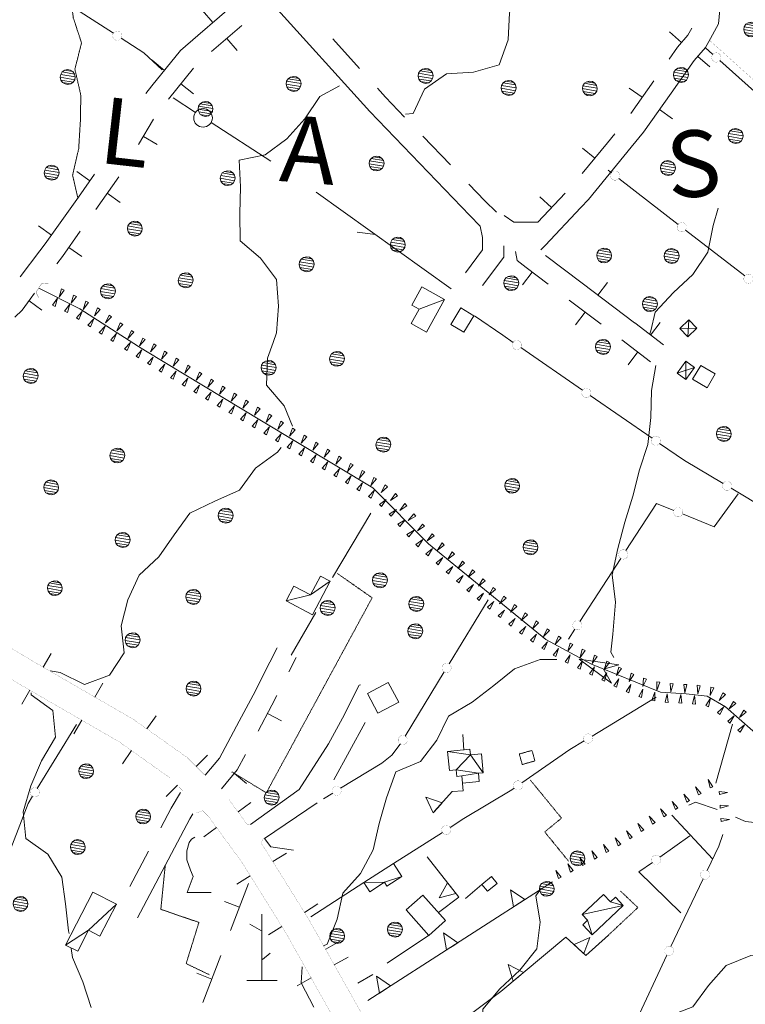
# Model space of a CAD drawing. Units: inches. Extents: x 1444800 to 1456565, y 4479307 to 4488127.
# Drawn here: x 1445768 to 1446041, y 4487440 to 4487811 of the extents above; entities that cross this region are included whole.
import ezdxf
from ezdxf.enums import TextEntityAlignment as Align

# ---------------------------------------------------------------- set-up
doc = ezdxf.new("R2010")
doc.units = ezdxf.units.IN
doc.header["$MEASUREMENT"] = 0
doc.linetypes.add('HIDDEN', pattern=[0.375, 0.25, -0.125])
for name, color, linetype, lineweight in [('ALBERO', 7, 'Continuous', 0), ('CARRARECCIA', 7, 'Continuous', 0), ('CURVA_AUSILIARI', 7, 'Continuous', 0), ('CURVA_INTERM', 7, 'Continuous', 0), ('DIVIS_COLTU', 7, 'Continuous', 0), ('EDIFICIO', 7, 'Continuous', 0), ('FIUME', 7, 'Continuous', 0), ('MARCIAPIEDE', 7, 'Continuous', 0), ('MURO_A_CALCE', 7, 'Continuous', 0), ('MURO_A_SECCO', 7, 'Continuous', 0), ('MURO_SOSTEG', 7, 'Continuous', 0), ('OLEODOTTI', 7, 'Continuous', 0), ('SIEPE', 7, 'Continuous', 0), ('SOMM_SCARPAT', 7, 'Continuous', 0), ('STACCIONATA', 7, 'Continuous', 0), ('STRADA_1_CORSIA', 7, 'Continuous', 0), ('STRADE_SECOND', 7, 'Continuous', 0), ('TETTOIA', 7, 'Continuous', 0), ('TOPONOMAS', 7, 'Continuous', 0), ('VITE', 7, 'Continuous', 0)]:
    doc.layers.add(name, color=color, linetype=linetype, lineweight=lineweight)
doc.styles.add('TEL', font='TEL.shx', dxfattribs={"height": 0.2})

# ---------------------------------------------------------------- blocks, each defined once
blk = doc.blocks.new('ALBERO')
at = {"layer": 'ALBERO', "color": 3, "linetype": 'Continuous'}
mesh = blk.add_polyface(dxfattribs=at)
corners = [(1.81, 2.05), (-1.24, 2.55), (2.46, 1.15), (-2.14, 1.95), (2.71, 0.1), (-2.74, 1), (2.51, -1), (-2.89, -0.05), (1.96, -1.9), (-2.64, -1.15), (1.06, -2.55), (-2.04, -2.05), (-0.04, -2.8), (-1.09, -2.6), (-0.19, 2.8), (0.91, 2.65)]
mesh.append_faces([[corners[k] for k in face] for face in [(1, 0, 15, 14), (10, 11, 13, 12)]], dxfattribs={"vtx0": -1, "color": 3})
mesh.append_faces([[corners[k] for k in face] for face in [(0, 1, 3, 2), (2, 3, 5, 4), (4, 5, 7, 6), (6, 7, 9, 8), (8, 9, 11, 10)]], dxfattribs={"vtx0": -1, "vtx2": -1, "color": 3})
blk = doc.blocks.new('VITE')
at = {"layer": 'VITE', "color": 3, "linetype": 'Continuous'}
blk.add_lwpolyline([(4.49, 0), (-4.49, 0), (-2.25, 6.07), (-3.26, 8.37), (-4.56, 12.24), (-4.67, 15.62), (-3.77, 18.76), (-2.87, 20.12), (-1.63, 20.83)], dxfattribs=at)
blk = doc.blocks.new('MACCHI')
at = {"layer": 'SOMM_SCARPAT', "color": 3, "linetype": 'Continuous'}
for p, q in [((0, 0), (0, 25)), ((-0.16, 18.74), (-4.53, 21.24)), ((0.31, 7.96), (3.12, 10.31)), ((-5.62, 0), (5.78, 0))]:
    blk.add_line(p, q, dxfattribs=at)

msp = doc.modelspace()

# ---------------------------------------------------------------- linework, layer by layer
at = {"layer": 'CARRARECCIA', "color": 1, "linetype": 'Continuous', "const_width": 0.05}
msp.add_lwpolyline([(1446027.83, 4487803.14), (1446064.4, 4487770.3)], dxfattribs=at)
at = {"layer": 'CURVA_AUSILIARI', "color": 30, "linetype": 'HIDDEN'}
msp.add_lwpolyline([(1445853.96, 4487865.85), (1445844.64, 4487865.32), (1445837.93, 4487857.59), (1445834.39, 4487848.03), (1445827.54, 4487840.5), (1445823.66, 4487830.96), (1445817.07, 4487823.23), (1445806.91, 4487822.37), (1445796.89, 4487823.86), (1445787.1, 4487821.72), (1445788.42, 4487811.62), (1445791.52, 4487802.11), (1445789.02, 4487792.27), (1445791.27, 4487782.43), (1445791.07, 4487772.36), (1445790.45, 4487762.29), (1445788.15, 4487752.37), (1445790.06, 4487744.05)], dxfattribs=at)
at = {"layer": 'CURVA_INTERM', "color": 30, "linetype": 'Continuous'}
msp.add_line((1446005.73, 4487693.8), (1446005.45, 4487692.63), dxfattribs=at)
for points in [[(1445997.09, 4487847.26), (1445992.83, 4487842.85), (1445983.03, 4487845.26), (1445975.95, 4487852.36), (1445965.89, 4487851.33), (1445962.18, 4487841.82), (1445960.77, 4487831.8), (1445955.2, 4487823.27), (1445952.59, 4487813.42), (1445952.07, 4487803.33), (1445948.64, 4487793.82), (1445939, 4487791.08), (1445928.84, 4487790.53), (1445920.54, 4487784.7), (1445916.34, 4487775.6), (1445913.41, 4487775.34)], [(1445888.59, 4487785.93), (1445881.2, 4487781.94), (1445875.61, 4487773.57), (1445868.79, 4487766.08), (1445860.68, 4487760.05), (1445850.86, 4487758.04), (1445851.39, 4487747.96), (1445851.05, 4487737.75), (1445851.21, 4487727.68), (1445858.89, 4487721.15), (1445864.96, 4487713.12), (1445865.7, 4487703.11), (1445864.89, 4487693.01), (1445863.61, 4487689.43)], [(1446031.09, 4487739.94), (1446029.23, 4487733.36), (1446027.23, 4487723.39), (1446021.59, 4487715.02), (1446014.3, 4487708.16), (1446007.41, 4487700.85), (1446005.73, 4487693.8)], [(1445863.61, 4487689.43), (1445861.47, 4487683.44), (1445861.19, 4487673.34), (1445867.75, 4487665.56), (1445870.86, 4487657.93)], [(1446007.69, 4487680.7), (1446006.05, 4487671.27), (1446005.84, 4487661.16), (1446004.6, 4487650.97), (1446001.47, 4487641.41), (1445998.97, 4487631.57), (1445996.05, 4487621.78), (1445993.32, 4487611.84), (1445991.2, 4487601.98), (1445992.44, 4487591.72), (1445991.5, 4487579.63), (1445990.67, 4487572.83), (1445991.84, 4487570.82)], [(1445866.69, 4487649.91), (1445865.31, 4487648.12), (1445857, 4487642.15), (1445850.96, 4487633.86), (1445841.74, 4487629.67), (1445832.28, 4487625.16), (1445826.36, 4487617.03), (1445820.63, 4487608.76), (1445813.21, 4487601.86), (1445808.96, 4487592.6), (1445806.49, 4487582.76), (1445807.54, 4487572.66), (1445802.09, 4487564.18), (1445792.65, 4487560.64), (1445783.5, 4487565.19), (1445779.78, 4487565.81)], [(1445970.39, 4487570.07), (1445964.15, 4487570.1), (1445954.5, 4487566.58), (1445946.68, 4487560.27), (1445938.49, 4487554.03), (1445929.63, 4487548.79), (1445925.2, 4487539.77), (1445919.07, 4487531.71), (1445909.77, 4487527.87), (1445906.31, 4487518.09), (1445903.48, 4487508.43), (1445901.3, 4487498.42), (1445896.57, 4487489.59), (1445889.85, 4487482.17), (1445887.73, 4487472.36), (1445883.91, 4487463.02), (1445882.56, 4487462.37)], [(1445772.63, 4487557.59), (1445772.55, 4487556.84), (1445780.71, 4487550.86), (1445781.76, 4487540.81), (1445776.45, 4487531.99), (1445772.39, 4487522.6), (1445769.61, 4487512.8), (1445770.59, 4487502.78), (1445778.87, 4487496.83), (1445784.05, 4487488.15), (1445785.48, 4487478.11), (1445786.66, 4487467.96), (1445786.81, 4487466.92)], [(1446030.76, 4487513.58), (1446022.55, 4487516.41), (1446020.05, 4487515.29)], [(1446076.8, 4487514.75), (1446071.63, 4487509.37), (1446061.48, 4487508.28), (1446051.36, 4487508.02), (1446041.37, 4487509.14), (1446037.66, 4487510.74)], [(1446129.43, 4487493.37), (1446127.12, 4487492.03), (1446117.41, 4487488.78), (1446108.65, 4487483.69), (1446100.11, 4487478.22), (1446090.83, 4487473.91), (1446080.89, 4487472.3), (1446071.8, 4487468.08), (1446063.55, 4487461.98), (1446053.59, 4487460.02), (1446043.45, 4487458.68), (1446034.12, 4487454.96), (1446027.5, 4487447.46), (1446021.64, 4487439.35), (1446012.14, 4487435.77), (1446002.03, 4487436.38), (1445993.78, 4487430.41), (1445989.38, 4487421.39), (1445988.59, 4487411.39), (1445990.61, 4487401.4), (1445992.93, 4487391.51), (1445995.48, 4487382.5)], [(1445964.55, 4487484), (1445962.44, 4487481.16), (1445964.16, 4487471.3), (1445962.84, 4487461.22), (1445956.42, 4487453.17), (1445949.01, 4487446.21), (1445942.59, 4487438.53), (1445943.05, 4487428.39), (1445944.68, 4487418.49), (1445948.08, 4487408.81), (1445949.16, 4487398.67), (1445948.54, 4487388.62), (1445949.89, 4487378.67), (1445952.51, 4487368.85), (1445953.2, 4487358.86), (1445956.07, 4487349.12), (1445958.08, 4487339.21), (1445958.98, 4487329.23), (1445959.27, 4487328.15)], [(1445787.62, 4487461.27), (1445788.09, 4487457.94), (1445792.04, 4487448.73), (1445795.1, 4487439.1)], [(1445874.53, 4487454.46), (1445874.18, 4487448.35), (1445878.93, 4487439.3)]]:
    msp.add_lwpolyline(points, dxfattribs=at)
at = {"layer": 'DIVIS_COLTU', "color": 3, "linetype": 'HIDDEN'}
for points in [[(1445887.8, 4487602.48), (1445900.89, 4487593.3), (1445861.07, 4487519.93), (1445847.99, 4487527.9)], [(1445956.27, 4487534.53), (1445961.05, 4487535.88), (1445962.16, 4487531.93), (1445957.38, 4487530.58), (1445956.27, 4487534.53)], [(1445960.42, 4487524.74), (1445972.16, 4487510.4), (1445965.85, 4487505.19), (1445974.82, 4487494.19)], [(1445823.04, 4487492.74), (1445821.36, 4487476.06), (1445835.7, 4487471.15), (1445830.89, 4487455.65), (1445839.7, 4487451.42)], [(1445994.36, 4487482.95), (1446000.89, 4487476.73), (1445989.86, 4487466.41)]]:
    msp.add_lwpolyline(points, dxfattribs=at)
at = {"layer": 'EDIFICIO', "color": 2, "linetype": 'Continuous'}
for points in [[(1445934.26, 4487702.39), (1445939.11, 4487699.48), (1445935.39, 4487693.28), (1445930.54, 4487696.2)], [(1446024.56, 4487680.79), (1446030.04, 4487677.55), (1446026.98, 4487672.37), (1446021.5, 4487675.62)], [(1445910.88, 4487554.02), (1445903.03, 4487549.88), (1445899.13, 4487557.27), (1445906.98, 4487561.41)], [(1445942.23, 4487485.47), (1445945.82, 4487488.39), (1445947.9, 4487485.84), (1445944.31, 4487482.91)], [(1445920.02, 4487481.45), (1445928.52, 4487471.85), (1445922.17, 4487466.23), (1445913.67, 4487475.84)]]:
    msp.add_lwpolyline(points, close=True, dxfattribs=at)
at = {"layer": 'FIUME', "color": 5, "linetype": 'Continuous'}
for points in [[(1445813, 4487687.88), (1445790.86, 4487702.09), (1445775.43, 4487709.88)], [(1446124.33, 4487500.26), (1446109.25, 4487509.5), (1446082.79, 4487518.45), (1446058.5, 4487530.54), (1446044.22, 4487543.25), (1446033.86, 4487552.24), (1446027.01, 4487556.33), (1446019.02, 4487557.13), (1446009.4, 4487557.81), (1445983.5, 4487568.3), (1445966.27, 4487577.64), (1445922.14, 4487613.68), (1445901.21, 4487634.66), (1445859.27, 4487659.96), (1445815.61, 4487686.2), (1445813, 4487687.88)]]:
    msp.add_lwpolyline(points, dxfattribs=at)
msp.add_lwpolyline([(1445990.95, 4487561.18), (1445978.85, 4487570.18), (1445993.73, 4487568.04), (1445987.93, 4487566.51)], close=True, dxfattribs=at)
at = {"layer": 'MARCIAPIEDE', "color": 6, "linetype": 'Continuous', "const_width": 0.1}
msp.add_lwpolyline([(1445775.47, 4487706.17), (1445774.38, 4487708.24), (1445776.52, 4487711.59), (1445778.98, 4487711.42)], dxfattribs=at)
at = {"layer": 'MURO_A_CALCE', "color": 7, "linetype": 'Continuous'}
for p, q in [((1445888.71, 4487464.12), (1445883.51, 4487461.13)), ((1445901.15, 4487451.5), (1445895.52, 4487448.27))]:
    msp.add_line(p, q, dxfattribs=at)
at = {"layer": 'MURO_A_SECCO', "color": 7, "linetype": 'Continuous'}
for p, q in [((1445854.39, 4487485.78), (1445847.57, 4487468.05)), ((1445845.38, 4487479.07), (1445850.98, 4487476.91)), ((1445843.98, 4487458.71), (1445837.16, 4487440.98)), ((1445834.97, 4487452), (1445840.57, 4487449.85))]:
    msp.add_line(p, q, dxfattribs=at)
at = {"layer": 'MURO_SOSTEG', "color": 7, "linetype": 'Continuous'}
for p, q in [((1445935.04, 4487541.91), (1445935.35, 4487535.96)), ((1445968.82, 4487486.47), (1445899.26, 4487441.72))]:
    msp.add_line(p, q, dxfattribs=at)
for points in [[(1445934.85, 4487523.39), (1445935.09, 4487520.71), (1445931.02, 4487520.4), (1445924.42, 4487512.96)], [(1445921.57, 4487495.83), (1445933.5, 4487480.71), (1445925.86, 4487474.85)], [(1445989.86, 4487466.41), (1445981.34, 4487458.72), (1445973.77, 4487465.62), (1445949.38, 4487445.16), (1445913.21, 4487418.07)]]:
    msp.add_lwpolyline(points, dxfattribs=at)
at = {"layer": 'MURO_SOSTEG', "color": 4, "linetype": 'Continuous'}
for points in [[(1445925.56, 4487514.25), (1445923.9, 4487512.38), (1445921.07, 4487518.23), (1445927.22, 4487516.12)], [(1445930.86, 4487484.05), (1445932.41, 4487482.09), (1445926.15, 4487480.34), (1445929.31, 4487486.02)], [(1445956.2, 4487478.36), (1445954.1, 4487477), (1445952.96, 4487483.4), (1445958.31, 4487479.71)], [(1445930.97, 4487462.13), (1445928.87, 4487460.77), (1445927.73, 4487467.17), (1445933.08, 4487463.48)], [(1445978.74, 4487461.09), (1445976.89, 4487462.78), (1445982.78, 4487465.53), (1445980.58, 4487459.41)], [(1445955.93, 4487450.66), (1445954.02, 4487449.05), (1445952.08, 4487455.26), (1445957.85, 4487452.27)], [(1445905.74, 4487445.9), (1445903.64, 4487444.54), (1445902.5, 4487450.94), (1445907.85, 4487447.25)]]:
    msp.add_lwpolyline(points, close=True, dxfattribs=at)
at = {"layer": 'OLEODOTTI', "color": 4, "linetype": 'Continuous'}
for p, q in [((1446020.09, 4487697.87), (1446019.64, 4487691.51)), ((1446016.68, 4487694.6), (1446023.05, 4487694.78)), ((1446018.94, 4487682.36), (1446018.94, 4487675.46)), ((1446015.64, 4487677.9), (1446022.23, 4487679.93))]:
    msp.add_line(p, q, dxfattribs=at)
at = {"layer": 'SIEPE', "color": 3, "linetype": 'Continuous'}
for p, q in [((1445834.43, 4487776), (1445826.02, 4487781.44)), ((1445862.8, 4487757.65), (1445840.29, 4487772.21)), ((1445930.61, 4487709.62), (1445879.83, 4487746.02)), ((1445902.16, 4487730), (1445895.24, 4487730.96))]:
    msp.add_line(p, q, dxfattribs=at)
msp.add_circle((1445837.25, 4487773.92), 3.5, dxfattribs=at)
at = {"layer": 'SOMM_SCARPAT', "color": 30, "linetype": 'Continuous'}
for points in [[(1445783.99, 4487709.54), (1445783.07, 4487706.45), (1445785, 4487709.02), (1445783.99, 4487709.54)], [(1445788.55, 4487707.23), (1445787.63, 4487704.15), (1445789.57, 4487706.72), (1445788.55, 4487707.23)], [(1445781.61, 4487702.99), (1445782.45, 4487706.1), (1445780.58, 4487703.48), (1445781.61, 4487702.99)], [(1445786.19, 4487700.71), (1445787.09, 4487703.8), (1445785.17, 4487701.22), (1445786.19, 4487700.71)], [(1445793.11, 4487704.92), (1445792.1, 4487701.86), (1445794.11, 4487704.38), (1445793.11, 4487704.92)], [(1445790.55, 4487698.07), (1445791.79, 4487701.04), (1445789.6, 4487698.69), (1445790.55, 4487698.07)], [(1445797.55, 4487702.39), (1445796.36, 4487699.39), (1445798.51, 4487701.79), (1445797.55, 4487702.39)], [(1445801.87, 4487699.67), (1445800.55, 4487696.73), (1445802.81, 4487699.02), (1445801.87, 4487699.67)], [(1445794.85, 4487695.31), (1445796.09, 4487698.28), (1445793.89, 4487695.92), (1445794.85, 4487695.31)], [(1445799.15, 4487692.55), (1445800.39, 4487695.52), (1445798.19, 4487693.16), (1445799.15, 4487692.55)], [(1445806.09, 4487696.78), (1445804.77, 4487693.84), (1445807.03, 4487696.14), (1445806.09, 4487696.78)], [(1445803.45, 4487689.78), (1445804.69, 4487692.76), (1445802.49, 4487690.4), (1445803.45, 4487689.78)], [(1445810.31, 4487693.9), (1445809, 4487690.95), (1445811.25, 4487693.26), (1445810.31, 4487693.9)], [(1445808.7, 4487686.41), (1445809.93, 4487689.39), (1445807.74, 4487687.03), (1445808.7, 4487686.41)], [(1445814.56, 4487691.07), (1445813.35, 4487688.08), (1445815.52, 4487690.46), (1445814.56, 4487691.07)], [(1445818.7, 4487688.88), (1445817.49, 4487685.89), (1445819.66, 4487688.27), (1445818.7, 4487688.88)], [(1445813, 4487683.66), (1445814.23, 4487686.63), (1445812.04, 4487684.27), (1445813, 4487683.66)], [(1445822.73, 4487686.07), (1445821.58, 4487683.06), (1445823.71, 4487685.48), (1445822.73, 4487686.07)], [(1445817.33, 4487680.94), (1445818.53, 4487683.93), (1445816.37, 4487681.55), (1445817.33, 4487680.94)], [(1445821.67, 4487678.24), (1445822.86, 4487681.23), (1445820.7, 4487678.84), (1445821.67, 4487678.24)], [(1445827.11, 4487683.43), (1445825.96, 4487680.42), (1445828.08, 4487682.85), (1445827.11, 4487683.43)], [(1445831.49, 4487680.8), (1445830.34, 4487677.79), (1445832.46, 4487680.21), (1445831.49, 4487680.8)], [(1445826.02, 4487675.56), (1445827.16, 4487678.57), (1445825.05, 4487676.15), (1445826.02, 4487675.56)], [(1445835.87, 4487678.17), (1445834.72, 4487675.16), (1445836.84, 4487677.58), (1445835.87, 4487678.17)], [(1445830.41, 4487672.94), (1445831.55, 4487675.95), (1445829.43, 4487673.52), (1445830.41, 4487672.94)], [(1445834.79, 4487670.31), (1445835.93, 4487673.33), (1445833.81, 4487670.9), (1445834.79, 4487670.31)], [(1445840.25, 4487675.54), (1445839.1, 4487672.53), (1445841.22, 4487674.95), (1445840.25, 4487675.54)], [(1445839.19, 4487667.71), (1445840.31, 4487670.73), (1445838.21, 4487668.29), (1445839.19, 4487667.71)], [(1445844.63, 4487672.9), (1445843.48, 4487669.89), (1445845.6, 4487672.32), (1445844.63, 4487672.9)], [(1445849.01, 4487670.27), (1445847.86, 4487667.26), (1445849.98, 4487669.68), (1445849.01, 4487670.27)], [(1445843.59, 4487665.11), (1445844.71, 4487668.12), (1445842.61, 4487665.69), (1445843.59, 4487665.11)], [(1445853.39, 4487667.64), (1445852.24, 4487664.63), (1445854.36, 4487667.05), (1445853.39, 4487667.64)], [(1445847.99, 4487662.51), (1445849.11, 4487665.52), (1445847, 4487663.09), (1445847.99, 4487662.51)], [(1445852.38, 4487659.9), (1445853.51, 4487662.92), (1445851.4, 4487660.48), (1445852.38, 4487659.9)], [(1445857.76, 4487665.01), (1445856.62, 4487661.99), (1445858.74, 4487664.42), (1445857.76, 4487665.01)], [(1445862.14, 4487662.37), (1445861, 4487659.36), (1445863.12, 4487661.78), (1445862.14, 4487662.37)], [(1445856.78, 4487657.3), (1445857.91, 4487660.32), (1445855.8, 4487657.88), (1445856.78, 4487657.3)], [(1445866.52, 4487659.74), (1445865.38, 4487656.73), (1445867.5, 4487659.15), (1445866.52, 4487659.74)], [(1445861.16, 4487654.67), (1445862.31, 4487657.68), (1445860.19, 4487655.26), (1445861.16, 4487654.67)], [(1445865.54, 4487652.04), (1445866.69, 4487655.05), (1445864.57, 4487652.63), (1445865.54, 4487652.04)], [(1445870.9, 4487657.1), (1445869.76, 4487654.09), (1445871.88, 4487656.52), (1445870.9, 4487657.1)], [(1445875.28, 4487654.47), (1445874.14, 4487651.46), (1445876.26, 4487653.88), (1445875.28, 4487654.47)], [(1445869.92, 4487649.41), (1445871.07, 4487652.42), (1445868.94, 4487649.99), (1445869.92, 4487649.41)], [(1445879.66, 4487651.84), (1445878.51, 4487648.83), (1445880.64, 4487651.25), (1445879.66, 4487651.84)], [(1445874.3, 4487646.77), (1445875.45, 4487649.78), (1445873.32, 4487647.36), (1445874.3, 4487646.77)], [(1445878.68, 4487644.14), (1445879.82, 4487647.15), (1445877.7, 4487644.73), (1445878.68, 4487644.14)], [(1445884.04, 4487649.2), (1445882.88, 4487646.19), (1445885.01, 4487648.61), (1445884.04, 4487649.2)], [(1445883.05, 4487641.49), (1445884.2, 4487644.5), (1445882.08, 4487642.08), (1445883.05, 4487641.49)], [(1445888.41, 4487646.55), (1445887.26, 4487643.55), (1445889.38, 4487645.96), (1445888.41, 4487646.55)], [(1445892.78, 4487643.91), (1445891.63, 4487640.9), (1445893.76, 4487643.32), (1445892.78, 4487643.91)], [(1445887.42, 4487638.85), (1445888.58, 4487641.86), (1445886.45, 4487639.44), (1445887.42, 4487638.85)], [(1445897.15, 4487641.26), (1445896, 4487638.26), (1445898.13, 4487640.67), (1445897.15, 4487641.26)], [(1445891.8, 4487636.2), (1445892.95, 4487639.21), (1445890.82, 4487636.79), (1445891.8, 4487636.2)], [(1445896.17, 4487633.56), (1445897.32, 4487636.57), (1445895.19, 4487634.15), (1445896.17, 4487633.56)], [(1445901.52, 4487638.62), (1445900.37, 4487635.61), (1445902.5, 4487638.03), (1445901.52, 4487638.62)], [(1445900.48, 4487630.83), (1445901.8, 4487633.77), (1445899.54, 4487631.47), (1445900.48, 4487630.83)], [(1445905.8, 4487635.81), (1445904.3, 4487632.96), (1445906.7, 4487635.11), (1445905.8, 4487635.81)], [(1445909.71, 4487632.51), (1445907.78, 4487629.93), (1445910.48, 4487631.68), (1445909.71, 4487632.51)], [(1445904.45, 4487627.63), (1445906.22, 4487630.32), (1445903.62, 4487628.42), (1445904.45, 4487627.63)], [(1445913.19, 4487628.78), (1445911.26, 4487626.2), (1445913.97, 4487627.94), (1445913.19, 4487628.78)], [(1445908, 4487623.97), (1445910.03, 4487626.48), (1445907.26, 4487624.83), (1445908, 4487623.97)], [(1445916.54, 4487624.91), (1445914.5, 4487622.42), (1445917.28, 4487624.04), (1445916.54, 4487624.91)], [(1445911.35, 4487620.11), (1445913.37, 4487622.61), (1445910.6, 4487620.97), (1445911.35, 4487620.11)], [(1445919.89, 4487621.06), (1445917.93, 4487618.5), (1445920.66, 4487620.21), (1445919.89, 4487621.06)], [(1445914.69, 4487616.24), (1445916.71, 4487618.75), (1445913.94, 4487617.1), (1445914.69, 4487616.24)], [(1445923.43, 4487617.38), (1445921.63, 4487614.71), (1445924.25, 4487616.59), (1445923.43, 4487617.38)], [(1445918.21, 4487612.54), (1445920.01, 4487615.21), (1445917.39, 4487613.33), (1445918.21, 4487612.54)], [(1445927.21, 4487613.94), (1445925.53, 4487611.19), (1445928.06, 4487613.18), (1445927.21, 4487613.94)], [(1445921.97, 4487609.07), (1445923.65, 4487611.82), (1445921.12, 4487609.83), (1445921.97, 4487609.07)], [(1445931.02, 4487610.55), (1445929.34, 4487607.8), (1445931.88, 4487609.79), (1445931.02, 4487610.55)], [(1445925.79, 4487605.68), (1445927.47, 4487608.42), (1445924.94, 4487606.43), (1445925.79, 4487605.68)], [(1445934.84, 4487607.15), (1445933.2, 4487604.38), (1445935.7, 4487606.4), (1445934.84, 4487607.15)], [(1445929.61, 4487602.28), (1445931.26, 4487605.05), (1445928.75, 4487603.03), (1445929.61, 4487602.28)], [(1445938.7, 4487603.8), (1445937.06, 4487601.03), (1445939.56, 4487603.06), (1445938.7, 4487603.8)], [(1445933.47, 4487598.93), (1445935.12, 4487601.7), (1445932.61, 4487599.68), (1445933.47, 4487598.93)], [(1445942.56, 4487600.46), (1445940.92, 4487597.69), (1445943.43, 4487599.71), (1445942.56, 4487600.46)], [(1445937.33, 4487595.58), (1445938.98, 4487598.35), (1445936.47, 4487596.33), (1445937.33, 4487595.58)], [(1445946.48, 4487597.17), (1445944.89, 4487594.37), (1445947.35, 4487596.44), (1445946.48, 4487597.17)], [(1445941.23, 4487592.29), (1445942.83, 4487595.08), (1445940.36, 4487593.02), (1445941.23, 4487592.29)], [(1445945.17, 4487589.02), (1445946.69, 4487591.86), (1445944.27, 4487589.73), (1445945.17, 4487589.02)], [(1445950.42, 4487593.92), (1445948.88, 4487591.1), (1445951.31, 4487593.21), (1445950.42, 4487593.92)], [(1445949.17, 4487585.85), (1445950.69, 4487588.69), (1445948.28, 4487586.56), (1445949.17, 4487585.85)], [(1445954.42, 4487590.74), (1445952.95, 4487587.87), (1445955.32, 4487590.05), (1445954.42, 4487590.74)], [(1445953.18, 4487582.68), (1445954.7, 4487585.52), (1445952.29, 4487583.39), (1445953.18, 4487582.68)], [(1445958.48, 4487587.64), (1445957.01, 4487584.78), (1445959.39, 4487586.95), (1445958.48, 4487587.64)], [(1445962.59, 4487584.6), (1445961.22, 4487581.69), (1445963.52, 4487583.95), (1445962.59, 4487584.6)], [(1445957.28, 4487579.63), (1445958.71, 4487582.51), (1445956.37, 4487580.31), (1445957.28, 4487579.63)], [(1445966.76, 4487581.65), (1445965.39, 4487578.74), (1445967.69, 4487581), (1445966.76, 4487581.65)], [(1445961.45, 4487576.67), (1445962.8, 4487579.59), (1445960.51, 4487577.32), (1445961.45, 4487576.67)], [(1445965.68, 4487573.8), (1445966.88, 4487576.79), (1445964.71, 4487574.41), (1445965.68, 4487573.8)], [(1445971.03, 4487578.86), (1445969.83, 4487575.87), (1445971.99, 4487578.25), (1445971.03, 4487578.86)], [(1445970.06, 4487571.17), (1445971.09, 4487574.22), (1445969.06, 4487571.72), (1445970.06, 4487571.17)], [(1445975.45, 4487576.3), (1445974.51, 4487573.22), (1445976.46, 4487575.78), (1445975.45, 4487576.3)], [(1445979.99, 4487573.97), (1445979.12, 4487570.87), (1445981.02, 4487573.47), (1445979.99, 4487573.97)], [(1445974.57, 4487568.77), (1445975.47, 4487571.86), (1445973.55, 4487569.27), (1445974.57, 4487568.77)], [(1445979.15, 4487566.49), (1445980.05, 4487569.58), (1445978.13, 4487567), (1445979.15, 4487566.49)], [(1445984.59, 4487571.73), (1445983.69, 4487568.64), (1445985.61, 4487571.22), (1445984.59, 4487571.73)], [(1445989.16, 4487569.45), (1445988.26, 4487566.36), (1445990.18, 4487568.95), (1445989.16, 4487569.45)], [(1445983.72, 4487564.22), (1445984.62, 4487567.31), (1445982.7, 4487564.73), (1445983.72, 4487564.22)], [(1445993.74, 4487567.18), (1445992.83, 4487564.08), (1445994.76, 4487566.67), (1445993.74, 4487567.18)], [(1445988.3, 4487561.94), (1445989.2, 4487565.03), (1445987.28, 4487562.45), (1445988.3, 4487561.94)], [(1445992.87, 4487559.67), (1445993.77, 4487562.76), (1445991.85, 4487560.18), (1445992.87, 4487559.67)], [(1445998.33, 4487564.95), (1445997.61, 4487561.82), (1445999.38, 4487564.5), (1445998.33, 4487564.95)], [(1446003.08, 4487563.08), (1446002.71, 4487559.88), (1446004.17, 4487562.75), (1446003.08, 4487563.08)], [(1445997.53, 4487557.55), (1445998.22, 4487560.7), (1445996.47, 4487557.99), (1445997.53, 4487557.55)], [(1446002.31, 4487555.75), (1446002.81, 4487558.93), (1446001.23, 4487556.13), (1446002.31, 4487555.75)], [(1446007.99, 4487561.7), (1446008.02, 4487558.47), (1446009.11, 4487561.5), (1446007.99, 4487561.7)], [(1446013.05, 4487561.08), (1446013.35, 4487557.87), (1446014.19, 4487560.98), (1446013.05, 4487561.08)], [(1446018.15, 4487560.74), (1446018.54, 4487557.54), (1446019.29, 4487560.67), (1446018.15, 4487560.74)], [(1446023.25, 4487560.38), (1446023.43, 4487557.17), (1446024.38, 4487560.24), (1446023.25, 4487560.38)], [(1446028.33, 4487559.74), (1446028.13, 4487556.52), (1446029.43, 4487559.47), (1446028.33, 4487559.74)], [(1446007.28, 4487554.56), (1446007.32, 4487557.78), (1446006.16, 4487554.78), (1446007.28, 4487554.56)], [(1446012.36, 4487553.96), (1446011.98, 4487557.16), (1446011.22, 4487554.03), (1446012.36, 4487553.96)], [(1446017.46, 4487553.67), (1446017.07, 4487556.87), (1446016.32, 4487553.73), (1446017.46, 4487553.67)], [(1446022.56, 4487553.3), (1446022.24, 4487556.5), (1446021.42, 4487553.39), (1446022.56, 4487553.3)], [(1446027.54, 4487552.34), (1446028.19, 4487555.5), (1446026.48, 4487552.77), (1446027.54, 4487552.34)], [(1446032.92, 4487557.55), (1446031.49, 4487554.67), (1446033.84, 4487556.87), (1446032.92, 4487557.55)], [(1446031.69, 4487549.43), (1446033.29, 4487552.22), (1446030.82, 4487550.16), (1446031.69, 4487549.43)], [(1446036.88, 4487554.32), (1446035.24, 4487551.55), (1446037.75, 4487553.58), (1446036.88, 4487554.32)], [(1446040.75, 4487550.99), (1446039.11, 4487548.21), (1446041.62, 4487550.24), (1446040.75, 4487550.99)], [(1446035.56, 4487546.09), (1446037.2, 4487548.86), (1446034.7, 4487546.83), (1446035.56, 4487546.09)], [(1446039.42, 4487542.74), (1446041.07, 4487545.5), (1446038.56, 4487543.49), (1446039.42, 4487542.74)], [(1446029.11, 4487522.18), (1446027.38, 4487524.9), (1446028.05, 4487521.75), (1446029.11, 4487522.18)], [(1446024.66, 4487519.69), (1446022.57, 4487522.14), (1446023.68, 4487519.11), (1446024.66, 4487519.69)], [(1446020.31, 4487517.02), (1446018.14, 4487519.4), (1446019.34, 4487516.41), (1446020.31, 4487517.02)], [(1446031.56, 4487519.29), (1446034.68, 4487520.06), (1446031.48, 4487520.43), (1446031.56, 4487519.29)], [(1446011.68, 4487511.54), (1446009.47, 4487513.89), (1446010.72, 4487510.92), (1446011.68, 4487511.54)], [(1446015.98, 4487514.3), (1446013.81, 4487516.68), (1446015.01, 4487513.69), (1446015.98, 4487514.3)], [(1446031.88, 4487514.19), (1446035.01, 4487514.96), (1446031.81, 4487515.33), (1446031.88, 4487514.19)], [(1446007.39, 4487508.76), (1446005.19, 4487511.11), (1446006.44, 4487508.14), (1446007.39, 4487508.76)], [(1446032.2, 4487509.09), (1446035.33, 4487509.86), (1446032.13, 4487510.23), (1446032.2, 4487509.09)], [(1446003.11, 4487505.98), (1446000.9, 4487508.33), (1446002.15, 4487505.36), (1446003.11, 4487505.98)], [(1445994.43, 4487500.57), (1445992.36, 4487503.03), (1445993.44, 4487500), (1445994.43, 4487500.57)], [(1445998.78, 4487503.25), (1445996.63, 4487505.64), (1445997.82, 4487502.65), (1445998.78, 4487503.25)], [(1445990, 4487498.02), (1445987.93, 4487500.49), (1445989.01, 4487497.46), (1445990, 4487498.02)], [(1445981.05, 4487493.09), (1445979.03, 4487495.6), (1445980.05, 4487492.54), (1445981.05, 4487493.09)], [(1445985.54, 4487495.54), (1445983.52, 4487498.05), (1445984.53, 4487494.99), (1445985.54, 4487495.54)], [(1445976.56, 4487490.64), (1445974.55, 4487493.15), (1445975.56, 4487490.09), (1445976.56, 4487490.64)], [(1445972.08, 4487488.19), (1445970.06, 4487490.7), (1445971.08, 4487487.65), (1445972.08, 4487488.19)]]:
    msp.add_lwpolyline(points, dxfattribs=at)
at = {"layer": 'STACCIONATA', "color": 3, "linetype": 'Continuous'}
for p, q in [((1445779.78, 4487821.13), (1445803.52, 4487805.79)), ((1446029.12, 4487797.81), (1446026.26, 4487800.36)), ((1446052.8, 4487776.66), (1446031.72, 4487795.48)), ((1445990.92, 4487753.27), (1445989.66, 4487754.25)), ((1446016.03, 4487733.85), (1445993.68, 4487751.14)), ((1446041.15, 4487714.42), (1446018.79, 4487731.71)), ((1445950.05, 4487692.09), (1445939.45, 4487699.4)), ((1445953.92, 4487689.43), (1445950.05, 4487692.09)), ((1445980.07, 4487671.42), (1445956.8, 4487687.45)), ((1446006.22, 4487653.42), (1445982.95, 4487669.44)), ((1446060.2, 4487620.01), (1446035.95, 4487634.52)), ((1445885.93, 4487600.91), (1445900.42, 4487625.17)), ((1445994.47, 4487608.15), (1445979.08, 4487584.45)), ((1445944.51, 4487592.55), (1445929.83, 4487568.4)), ((1445870.48, 4487571.74), (1445879.68, 4487587.8)), ((1445977.18, 4487581.53), (1445974.73, 4487577.76)), ((1445928.01, 4487565.42), (1445913.33, 4487541.28)), ((1446007.84, 4487555.92), (1445983.68, 4487541.26)), ((1445789.61, 4487545.69), (1445774.85, 4487521.59)), ((1446036.46, 4487545.81), (1446030.29, 4487523.5)), ((1445886.06, 4487519.82), (1445882.57, 4487517.69)), ((1446029.05, 4487495), (1446013.74, 4487511.56)), ((1445927.36, 4487505.04), (1445908.96, 4487493.3)), ((1446009.2, 4487495.75), (1446020.45, 4487503.73)), ((1445897.77, 4487486.23), (1445877.8, 4487473.26)), ((1445942.23, 4487485.47), (1445936.05, 4487480.15)), ((1445922.09, 4487466.26), (1445906.59, 4487455.75)), ((1445999.89, 4487433.26), (1446011.85, 4487458.86))]:
    msp.add_line(p, q, dxfattribs=at)
at = {"layer": 'STACCIONATA', "color": 3, "linetype": 'Continuous', "const_width": 0.05}
for points in [[(1445806.73, 4487804.85, 1), (1445803.23, 4487804.85, 1)], [(1446032.17, 4487796.65, 1), (1446028.67, 4487796.65, 1)], [(1445994.05, 4487752.21, 1), (1445990.55, 4487752.21, 1)], [(1446019.16, 4487732.78, 1), (1446015.66, 4487732.78, 1)], [(1446044.28, 4487713.35, 1), (1446040.78, 4487713.35, 1)], [(1445957.11, 4487688.44, 1), (1445953.61, 4487688.44, 1)], [(1445983.26, 4487670.43, 1), (1445979.76, 4487670.43, 1)], [(1446009.41, 4487652.43, 1), (1446005.91, 4487652.43, 1)], [(1446036.2, 4487635.42, 1), (1446032.7, 4487635.42, 1)], [(1446017.83, 4487625.51, 1), (1446014.33, 4487625.51, 1)], [(1445997.17, 4487609.62, 1), (1445993.67, 4487609.62, 1)], [(1445979.88, 4487582.99, 1), (1445976.38, 4487582.99, 1)], [(1445930.67, 4487566.91, 1), (1445927.17, 4487566.91, 1)], [(1445914.17, 4487539.79, 1), (1445910.67, 4487539.79, 1)], [(1445983.94, 4487540.35, 1), (1445980.44, 4487540.35, 1)], [(1445775.69, 4487520.1, 1), (1445772.19, 4487520.1, 1)], [(1445889.29, 4487520.74, 1), (1445885.79, 4487520.74, 1)], [(1445957.56, 4487522.7, 1), (1445954.06, 4487522.7, 1)], [(1445930.57, 4487505.98, 1), (1445927.07, 4487505.98, 1)], [(1446009.53, 4487494.74, 1), (1446006.03, 4487494.74, 1)], [(1446027.94, 4487489.14, 1), (1446024.44, 4487489.14, 1)], [(1446014.34, 4487460.45, 1), (1446010.84, 4487460.45, 1)]]:
    msp.add_lwpolyline(points, format="xyb", close=True, dxfattribs=at)
at = {"layer": 'STACCIONATA', "color": 3, "linetype": 'Continuous'}
for points in [[(1445806.45, 4487803.9), (1445814.98, 4487798.39), (1445821.89, 4487792.01)], [(1446032.96, 4487636.31), (1446018.48, 4487644.98), (1446009.1, 4487651.44)], [(1446038.69, 4487632.49), (1446029.56, 4487620.02), (1446017.7, 4487624.85)], [(1446014.47, 4487626.17), (1446007.91, 4487628.84), (1445996.37, 4487611.08)], [(1445911.51, 4487538.3), (1445911.48, 4487538.24), (1445908.28, 4487534.04), (1445904.48, 4487531.1), (1445889.03, 4487521.65)], [(1445980.7, 4487539.45), (1445975.3, 4487536.17), (1445957.25, 4487523.69)], [(1445954.38, 4487521.71), (1445953.43, 4487521.05), (1445935.43, 4487510.2), (1445930.3, 4487506.92)], [(1445773.03, 4487518.62), (1445771.38, 4487515.93), (1445762.38, 4487492.49)], [(1446026.94, 4487490.71), (1446031.34, 4487499.89), (1446032.82, 4487504.21)], [(1446017.08, 4487474.76), (1446001.28, 4487490.13), (1446006.35, 4487493.73)], [(1446013.33, 4487462.03), (1446018.26, 4487472.58), (1446025.44, 4487487.56)]]:
    msp.add_lwpolyline(points, dxfattribs=at)
at = {"layer": 'STRADA_1_CORSIA', "color": 7, "linetype": 'Continuous'}
for p, q in [((1445780.11, 4487572.4), (1445777.11, 4487567.19)), ((1445772.09, 4487558.54), (1445769.09, 4487553.33)), ((1445799.59, 4487561.13), (1445796.59, 4487555.93)), ((1445791.58, 4487547.27), (1445788.57, 4487542.07)), ((1445819.63, 4487548.84), (1445816.15, 4487543.94)), ((1445810.36, 4487535.79), (1445806.89, 4487530.88)), ((1445838.93, 4487534.06), (1445834.68, 4487529.82)), ((1445827.59, 4487522.77), (1445823.33, 4487518.52)), ((1445855.26, 4487516.3), (1445850.41, 4487512.75)), ((1445842.34, 4487506.85), (1445837.49, 4487503.3)), ((1445868.61, 4487497.2), (1445863.51, 4487494.02)), ((1445855.03, 4487488.73), (1445849.93, 4487485.54)), ((1445880.51, 4487478.12), (1445875.42, 4487474.93)), ((1445866.93, 4487469.65), (1445861.83, 4487466.46)), ((1445891.89, 4487458.11), (1445886.65, 4487455.17)), ((1445877.93, 4487450.27), (1445872.69, 4487447.33))]:
    msp.add_line(p, q, dxfattribs=at)
at = {"layer": 'STRADA_1_CORSIA', "color": 1, "linetype": 'Continuous', "const_width": 0.05}
for points in [[(1445682.35, 4487623.72), (1445683.7, 4487622.6), (1445700.61, 4487613.42), (1445771.83, 4487570.24), (1445811.03, 4487547.57), (1445831.37, 4487533.14), (1445837.83, 4487526.65)], [(1445675.4, 4487615.73), (1445695.63, 4487604.74), (1445766.73, 4487561.64), (1445805.63, 4487539.15), (1445824.89, 4487525.48), (1445829.59, 4487520.75)], [(1445844.39, 4487520.06), (1445846.92, 4487517.52), (1445854.04, 4487507.79), (1445854.84, 4487508.03)], [(1445834.46, 4487512.28), (1445837.1, 4487513.21), (1445839.3, 4487511), (1445851.8, 4487493.9), (1445868.23, 4487467.56), (1445889.58, 4487429.51), (1445915.26, 4487384.85), (1445926.15, 4487365.48)], [(1445860.01, 4487502.87), (1445859.07, 4487500.91), (1445860.1, 4487499.5), (1445876.83, 4487472.66), (1445898.28, 4487434.45), (1445923.96, 4487389.79), (1445944.83, 4487352.66), (1445977.41, 4487295.56), (1445984.5, 4487284.16), (1445989.33, 4487279.63), (1445994.94, 4487277), (1446000.58, 4487277.35), (1446004.9, 4487279.71), (1446008.36, 4487285.12), (1446008.76, 4487290.05), (1446008.25, 4487298.62), (1446005.6, 4487324.48), (1446000.81, 4487355.95), (1445996.53, 4487382.54), (1445992.69, 4487407.68), (1445993.73, 4487416.96)]]:
    msp.add_lwpolyline(points, dxfattribs=at)
at = {"layer": 'STRADE_SECOND', "color": 7, "linetype": 'Continuous'}
for p, q in [((1445835.25, 4487804.93), (1445854.15, 4487821.29)), ((1445840.93, 4487809.84), (1445837.01, 4487814.38)), ((1445840.49, 4487798.88), (1445851.82, 4487808.69)), ((1445850.1, 4487799.25), (1445846.17, 4487803.79)), ((1445896.15, 4487792.49), (1445886.1, 4487803.61)), ((1446012.82, 4487806.24), (1446017.36, 4487802.32)), ((1445822.72, 4487791.81), (1445818.06, 4487795.58)), ((1446023.41, 4487797.08), (1446027.94, 4487793.15)), ((1445824.23, 4487780.94), (1445833.65, 4487792.61)), ((1446006.85, 4487787.83), (1445998.21, 4487775.58)), ((1445833.61, 4487783.01), (1445828.94, 4487786.78)), ((1445997.63, 4487785.16), (1446002.53, 4487781.7)), ((1446009.07, 4487777.09), (1446013.97, 4487773.62)), ((1445812.98, 4487763.86), (1445818.59, 4487773.42)), ((1445819.98, 4487763.93), (1445814.81, 4487766.96)), ((1445930.38, 4487756.23), (1445919.99, 4487767.04)), ((1445992.2, 4487767.95), (1445989.44, 4487764.59)), ((1445989.44, 4487764.57), (1445979.93, 4487752.99)), ((1445980.05, 4487762.58), (1445984.68, 4487758.78)), ((1445998.39, 4487762.86), (1445995.63, 4487759.5)), ((1445794.67, 4487750.22), (1445789.79, 4487753.7)), ((1445790.33, 4487744.1), (1445796.41, 4487752.68)), ((1445796.86, 4487739.47), (1445805.53, 4487751.7)), ((1445806.09, 4487742.12), (1445801.2, 4487745.59)), ((1445964.03, 4487744.26), (1445968.41, 4487740.15)), ((1445780.21, 4487729.82), (1445775.32, 4487733.3)), ((1445791.62, 4487721.72), (1445786.73, 4487725.19)), ((1445768.46, 4487714.04), (1445775.84, 4487723.84)), ((1445966.12, 4487722.18), (1445979.92, 4487711.72)), ((1445957.51, 4487711.12), (1445961.13, 4487715.91)), ((1445979.93, 4487711.72), (1445999.69, 4487696.74)), ((1445985.89, 4487707.18), (1445989.53, 4487711.95)), ((1445776.64, 4487701.58), (1445771.78, 4487705.1)), ((1445975.09, 4487705.34), (1445987.03, 4487696.28)), ((1445977.44, 4487696.02), (1445981.06, 4487700.8)), ((1445999.7, 4487696.73), (1446010.51, 4487688.54)), ((1446005.67, 4487692.19), (1446009.3, 4487696.97)), ((1445994.86, 4487690.34), (1446005.67, 4487682.15)), ((1445997.21, 4487681.04), (1446000.83, 4487685.82)), ((1445862.41, 4487569.05), (1445865.19, 4487574.47)), ((1445869.54, 4487565.39), (1445872.32, 4487570.81)), ((1445866.77, 4487546.96), (1445861.47, 4487549.79)), ((1445886.51, 4487524.85), (1445898.32, 4487546.32)), ((1445853.66, 4487523.38), (1445849.04, 4487527.2)), ((1445816.73, 4487497.93), (1445809.73, 4487484.68))]:
    msp.add_line(p, q, dxfattribs=at)
for points in [[(1446006.8, 4487848.63), (1446023.79, 4487830.28), (1446029.05, 4487824.59), (1446031.73, 4487820.2), (1446031.93, 4487815.93), (1446031.29, 4487809.33), (1446028.22, 4487803.83)], [(1445935.97, 4487715.59), (1445942.41, 4487724.22), (1445942.42, 4487728.88), (1445941.59, 4487733.23), (1445937.66, 4487737.12), (1445900.02, 4487776.27), (1445863.05, 4487817.19)], [(1446021.22, 4487807.72), (1446019.74, 4487805.06), (1446015.77, 4487800.47), (1446012.62, 4487796.02)], [(1445815.69, 4487783.11), (1445818, 4487785.97), (1445828.77, 4487799.32), (1445835.25, 4487804.93)], [(1446028.22, 4487803.83), (1446026.33, 4487800.44), (1446022.08, 4487795.53), (1446013.41, 4487783.23)], [(1445913.06, 4487774.25), (1445905.88, 4487781.73), (1445902.86, 4487785.07)], [(1446013.4, 4487783.22), (1446003.03, 4487768.5), (1445998.4, 4487762.86)], [(1445995.63, 4487759.48), (1445982.31, 4487743.26), (1445979.39, 4487740.15)], [(1445947.75, 4487738.39), (1445943.36, 4487742.74), (1445937.32, 4487749.01)], [(1445775.85, 4487723.86), (1445777.84, 4487726.5), (1445790.32, 4487744.09)], [(1445973.53, 4487745.62), (1445963.28, 4487734.68), (1445954.25, 4487734.65), (1445950.54, 4487737.18)], [(1445979.38, 4487740.15), (1445965.97, 4487725.85), (1445964.34, 4487724.22)], [(1445782.24, 4487719.03), (1445784.31, 4487721.77), (1445791.06, 4487731.3)], [(1445942.39, 4487710.81), (1445950.41, 4487721.56), (1445950.41, 4487725.79)], [(1445954.83, 4487723.63), (1445955.47, 4487720.19), (1445958.89, 4487717.6), (1445967.1, 4487711.38)], [(1445766.44, 4487698.89), (1445769.24, 4487701.59), (1445772.21, 4487705.69), (1445773.88, 4487707.91)], [(1445850.88, 4487546.94), (1445856.06, 4487556.65), (1445862.41, 4487569.04)], [(1445855.06, 4487508), (1445873.49, 4487521.15), (1445884.52, 4487538.3), (1445889.7, 4487548.01), (1445896.05, 4487560.4), (1445896.49, 4487560.62)], [(1445857.95, 4487543.17), (1445863.16, 4487552.94), (1445864.97, 4487556.49)], [(1445838.09, 4487526.52), (1445843.45, 4487533.01), (1445850.87, 4487546.93)], [(1445844.26, 4487521.42), (1445850.14, 4487528.53), (1445853.23, 4487534.33)], [(1445828.81, 4487520.05), (1445825.28, 4487514.11), (1445821.41, 4487506.78)], [(1445871.34, 4487498.3), (1445862.79, 4487499.62), (1445860.43, 4487502.68), (1445880.25, 4487516.11)], [(1445833.38, 4487512.07), (1445832.26, 4487510.19), (1445812.57, 4487472.92)]]:
    msp.add_lwpolyline(points, dxfattribs=at)
at = {"layer": 'TETTOIA', "color": 1, "linetype": 'Continuous'}
for points in [[(1446020.09, 4487697.87), (1446023.05, 4487694.78), (1446019.64, 4487691.51), (1446016.68, 4487694.6), (1446020.09, 4487697.87)], [(1446015.64, 4487677.9), (1446018.94, 4487682.36), (1446022.23, 4487679.93), (1446018.94, 4487675.46), (1446015.64, 4487677.9)]]:
    msp.add_lwpolyline(points, dxfattribs=at)

# ---------------------------------------------------------------- block references
at = {"layer": 'ALBERO', "color": 3, "linetype": 'Continuous'}
for p in [(1446043.7, 4487807.2), (1445786.43, 4487789.27), (1445921.13, 4487789.7), (1446017.23, 4487790.06), (1445871.45, 4487786.7), (1445952.37, 4487785.15), (1445982.93, 4487784.97), (1445838.25, 4487777.29), (1446037.79, 4487767.08), (1445902.66, 4487756.73), (1445780.39, 4487753.27), (1446012.31, 4487755.03), (1445846.63, 4487751.25), (1445811.68, 4487732.24), (1445910.63, 4487726.19), (1445988.3, 4487722.15), (1445876.35, 4487718.79), (1446013.69, 4487721.92), (1445830.82, 4487712.78), (1445953.36, 4487711.72), (1445801.55, 4487708.66), (1446005.52, 4487703.84), (1445987.87, 4487687.71), (1445887.79, 4487683.22), (1445862.05, 4487679.85), (1445772.5, 4487676.79), (1446033.32, 4487654.96), (1445905.22, 4487650.94), (1445805.11, 4487646.88), (1445780.18, 4487634.85), (1445953.69, 4487635.45), (1445845.84, 4487624.21), (1445807.09, 4487615.05), (1445960.57, 4487612.34), (1445903.93, 4487599.89), (1445781.58, 4487596.95), (1445833.7, 4487593.64), (1445884.21, 4487589.47), (1445917.59, 4487590.97), (1445917.25, 4487580.71), (1445810.87, 4487577.34), (1445833.77, 4487559.1), (1445793.34, 4487528.05), (1445863.2, 4487518.13), (1445814.8, 4487511), (1445790.23, 4487499.49), (1445978.27, 4487495.24), (1445966.72, 4487483.79), (1445768.64, 4487478.1), (1445909.59, 4487468.44), (1445887.83, 4487466.03)]:
    msp.add_blockref('ALBERO', p, dxfattribs=at)
at = {"layer": 'SOMM_SCARPAT', "color": 3, "linetype": 'Continuous'}
msp.add_blockref('MACCHI', (1445859.36, 4487449.29), dxfattribs=at)
at = {"layer": 'VITE', "color": 3, "linetype": 'Continuous'}
msp.add_blockref('VITE', (1445835.77, 4487482.42), dxfattribs=at)

# ---------------------------------------------------------------- texts
at = {"layer": 'TOPONOMAS', "color": 1, "linetype": 'Continuous', "style": 'TEL'}
for s, rotation, p in [('L', 353.536, (1445806.69, 4487756.05)), ('A', 355.7699, (1445876, 4487749.42)), ('S', 4.7057, (1446022.8, 4487744.24))]:
    msp.add_text(s, height=25, rotation=rotation, dxfattribs=at).set_placement(p, align=Align.CENTER)

# ---------------------------------------------------------------- meshes
at = {"layer": 'EDIFICIO', "color": 2, "linetype": 'Continuous'}
mesh = msp.add_polyface(dxfattribs=at)
corners = [(1445928.11, 4487705.62), (1445918.63, 4487701.94), (1445919.59, 4487710.29), (1445915.84, 4487703.47), (1445915.63, 4487696.49), (1445921.36, 4487693.33)]
mesh.append_faces([[corners[k] for k in face] for face in [(0, 1, 4, 5), (1, 0, 2, 3)]], dxfattribs={"vtx0": -1, "color": 2})
mesh = msp.add_polyface(dxfattribs=at)
corners = [(1445885.11, 4487599.52), (1445877.66, 4487594.42), (1445868.5, 4487592.2), (1445881.41, 4487601.49), (1445871.44, 4487597.72), (1445878.41, 4487586.93)]
mesh.append_faces([[corners[k] for k in face] for face in [(1, 0, 3, 3), (2, 1, 4, 4)]], dxfattribs={"vtx0": -1, "color": 2})
mesh.append_faces([[corners[k] for k in face] for face in [(0, 1, 2, 5)]], dxfattribs={"vtx0": -1, "vtx1": -1, "color": 2})
mesh = msp.add_polyface(dxfattribs=at)
corners = [(1445942.73, 4487527.48), (1445937.9, 4487534.2), (1445940.92, 4487527.3), (1445932.5, 4487528.63), (1445929.3, 4487535.52), (1445934.61, 4487526.3), (1445930.01, 4487528.38), (1445932.76, 4487526.12), (1445934.88, 4487523.58), (1445941.22, 4487524.2), (1445942, 4487534.61), (1445937.68, 4487536.37)]
mesh.append_faces([[corners[k] for k in face] for face in [(1, 0, 10, 10), (4, 1, 11, 11), (2, 5, 8, 9)]], dxfattribs={"vtx0": -1, "color": 2})
mesh.append_faces([[corners[k] for k in face] for face in [(0, 1, 3, 2)]], dxfattribs={"vtx0": -1, "vtx1": -1, "vtx2": -1, "color": 2})
mesh.append_faces([[corners[k] for k in face] for face in [(2, 3, 7, 5), (1, 4, 6, 3)]], dxfattribs={"vtx0": -1, "vtx3": -1, "color": 2})
mesh = msp.add_polyface(dxfattribs=at)
corners = [(1445905.57, 4487486.24), (1445897.77, 4487486.23), (1445912.07, 4487488.39), (1445899.98, 4487482.72), (1445906.46, 4487484.84), (1445908.96, 4487493.3)]
mesh.append_faces([[corners[k] for k in face] for face in [(0, 1, 3, 3), (2, 0, 4, 4)]], dxfattribs={"vtx0": -1, "color": 2})
mesh.append_faces([[corners[k] for k in face] for face in [(1, 0, 2, 5)]], dxfattribs={"vtx0": -1, "vtx1": -1, "color": 2})
mesh = msp.add_polyface(dxfattribs=at)
corners = [(1445794.17, 4487468.2), (1445785.48, 4487462.64), (1445804.63, 4487478), (1445790.1, 4487460.27), (1445798.46, 4487465.99), (1445795.74, 4487482.57)]
mesh.append_faces([[corners[k] for k in face] for face in [(0, 1, 3, 3), (2, 0, 4, 4)]], dxfattribs={"vtx0": -1, "color": 2})
mesh.append_faces([[corners[k] for k in face] for face in [(1, 0, 2, 5)]], dxfattribs={"vtx0": -1, "vtx1": -1, "color": 2})
mesh = msp.add_polyface(dxfattribs=at)
corners = [(1445995.42, 4487477.46), (1445979.95, 4487474.14), (1445983.7, 4487466.48), (1445981.97, 4487471.99), (1445990.6, 4487478.85), (1445992.47, 4487480.6), (1445987.95, 4487481.66), (1445980.14, 4487470.28)]
mesh.append_faces([[corners[k] for k in face] for face in [(2, 3, 7, 7), (4, 0, 5, 5)]], dxfattribs={"vtx0": -1, "color": 2})
mesh.append_faces([[corners[k] for k in face] for face in [(1, 0, 4, 6)]], dxfattribs={"vtx0": -1, "vtx1": -1, "color": 2})
mesh.append_faces([[corners[k] for k in face] for face in [(0, 1, 3, 2)]], dxfattribs={"vtx0": -1, "vtx2": -1, "color": 2})

doc.saveas('drawing.dxf')
